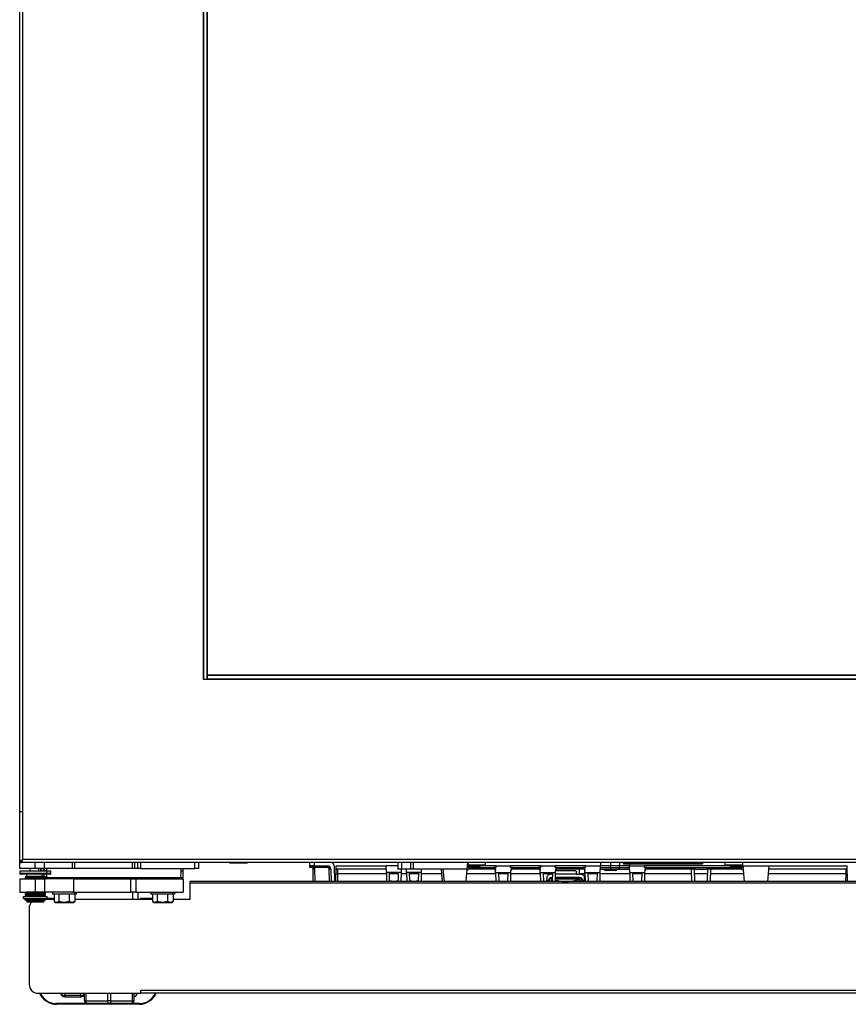
# Model space of a CAD drawing. Units: inches. Extents: x 15 to 140, y 11 to 144.
# Drawn here: x 59 to 82, y 11 to 39 of the extents above; entities that cross this region are included whole.
import ezdxf

# ---------------------------------------------------------------- set-up
doc = ezdxf.new("R2010")
doc.units = ezdxf.units.IN
doc.header["$MEASUREMENT"] = 0

msp = doc.modelspace()

# ---------------------------------------------------------------- linework, layer by layer
at = {"color": 7, "linetype": 'Continuous', "lineweight": 25}
for p, q in [((59.074, 15.058), (59.074, 86.308)), ((59.163, 15.147), (59.163, 86.219)), ((64.205, 81.178), (64.205, 20.188)), ((64.215, 81.178), (64.215, 20.188)), ((64.314, 81.178), (64.314, 20.188)), ((64.324, 81.058), (64.324, 20.308)), ((64.205, 20.188), (64.215, 20.188)), ((64.215, 20.188), (64.314, 20.188)), ((64.314, 20.188), (64.324, 20.188)), ((64.324, 20.308), (64.324, 20.298)), ((64.324, 20.308), (89.824, 20.308)), ((64.324, 20.298), (64.324, 20.198)), ((64.324, 20.298), (89.824, 20.298)), ((64.324, 20.198), (64.324, 20.188)), ((64.324, 20.198), (89.824, 20.198)), ((64.324, 20.188), (89.824, 20.188)), ((64.324, 20.188), (64.324, 20.188)), ((94.985, 15.147), (59.163, 15.147)), ((59.074, 15.058), (59.11, 15.058)), ((59.074, 14.894), (59.074, 15.058)), ((59.512, 14.894), (59.074, 14.894)), ((59.112, 15.069), (59.112, 15.058)), ((95.036, 15.058), (59.112, 15.058)), ((59.138, 15.11), (59.134, 15.113)), ((59.356, 14.894), (59.356, 14.83)), ((59.512, 14.894), (59.512, 15.058)), ((59.764, 14.894), (59.512, 14.894)), ((59.669, 14.83), (59.669, 14.894)), ((59.678, 14.83), (59.678, 14.894)), ((59.74, 14.876), (59.743, 14.876)), ((59.74, 14.876), (59.761, 14.856)), ((59.743, 14.876), (59.761, 14.858)), ((59.763, 14.894), (59.759, 14.833)), ((59.764, 14.894), (59.764, 15.058)), ((60.553, 14.894), (59.764, 14.894)), ((60.553, 14.894), (60.553, 15.058)), ((60.61, 14.894), (60.553, 14.894)), ((60.61, 15.058), (60.61, 14.894)), ((62.227, 14.894), (60.61, 14.894)), ((62.227, 14.894), (62.227, 15.058)), ((62.29, 14.894), (62.227, 14.894)), ((62.29, 15.058), (62.29, 14.894)), ((62.384, 14.894), (62.29, 14.894)), ((62.384, 14.894), (62.384, 15.058)), ((62.45, 14.894), (62.384, 14.894)), ((62.45, 15.058), (62.45, 14.894)), ((62.45, 14.894), (63.974, 14.894)), ((63.651, 14.833), (63.648, 14.894)), ((63.974, 14.894), (63.974, 15.058)), ((64.074, 14.894), (63.974, 14.894)), ((64.074, 15.058), (64.074, 14.894)), ((64.949, 15.058), (64.949, 15.053)), ((64.949, 15.053), (65.449, 15.053)), ((65.449, 15.058), (65.449, 15.053)), ((67.189, 14.968), (67.189, 15.058)), ((67.314, 14.968), (67.189, 14.968)), ((67.189, 14.955), (67.189, 14.968)), ((67.189, 14.918), (67.189, 14.955)), ((67.272, 14.918), (67.189, 14.918)), ((67.282, 14.879), (67.277, 14.908)), ((67.288, 14.528), (67.282, 14.879)), ((67.314, 15.058), (67.314, 14.968)), ((67.314, 14.968), (67.692, 14.968)), ((67.692, 14.923), (67.319, 14.923)), ((67.692, 14.968), (67.692, 14.923)), ((67.782, 14.879), (67.788, 14.528)), ((67.87, 14.969), (67.878, 14.528)), ((67.923, 14.528), (67.93, 14.968)), ((69.331, 14.878), (67.929, 14.878)), ((67.93, 14.968), (69.329, 14.968)), ((69.667, 14.968), (69.329, 14.968)), ((69.333, 14.786), (69.329, 14.968)), ((69.667, 14.878), (69.667, 15.058)), ((69.767, 14.878), (69.667, 14.878)), ((69.754, 14.786), (69.755, 14.878)), ((69.767, 14.878), (69.767, 15.058)), ((70.021, 14.878), (69.767, 14.878)), ((69.897, 14.786), (69.895, 14.878)), ((70.021, 14.878), (70.021, 15.058)), ((70.088, 14.878), (70.021, 14.878)), ((70.088, 14.878), (70.088, 15.058)), ((71.598, 14.878), (70.088, 14.878)), ((70.318, 14.786), (70.319, 14.878)), ((70.902, 14.528), (70.872, 14.878)), ((71.568, 14.528), (71.598, 14.878)), ((71.598, 14.878), (71.614, 15.058)), ((71.608, 14.995), (71.61, 14.995)), ((71.615, 15.058), (71.61, 14.995)), ((72.344, 14.878), (71.639, 14.878)), ((71.648, 14.941), (71.647, 14.919)), ((71.647, 14.919), (72.402, 14.919)), ((71.648, 14.941), (71.648, 14.968)), ((71.852, 14.941), (71.648, 14.941)), ((71.852, 14.968), (71.996, 14.982)), ((71.852, 14.941), (71.852, 14.968)), ((71.996, 14.982), (72.093, 14.998)), ((72.407, 14.968), (72.005, 14.968)), ((72.098, 15.058), (72.093, 14.998)), ((72.402, 14.919), (72.342, 14.919)), ((72.402, 14.919), (72.407, 14.968)), ((72.407, 14.968), (72.802, 14.968)), ((73.657, 14.968), (72.802, 14.968)), ((72.806, 14.919), (72.802, 14.968)), ((72.866, 14.919), (72.806, 14.919)), ((72.806, 14.919), (73.652, 14.919)), ((73.594, 14.878), (72.864, 14.878)), ((73.652, 14.919), (73.592, 14.919)), ((73.652, 14.919), (73.657, 14.968)), ((73.657, 14.968), (74.052, 14.968)), ((74.907, 14.968), (74.052, 14.968)), ((74.056, 14.919), (74.052, 14.968)), ((74.116, 14.919), (74.056, 14.919)), ((74.056, 14.919), (74.902, 14.919)), ((74.844, 14.878), (74.114, 14.878)), ((74.74, 14.733), (74.74, 14.878)), ((74.902, 14.919), (74.842, 14.919)), ((74.902, 14.919), (74.907, 14.968)), ((74.907, 14.968), (75.322, 14.968)), ((75.318, 14.773), (75.322, 14.968)), ((75.32, 14.878), (75.596, 14.878)), ((75.321, 14.919), (75.605, 14.919)), ((75.322, 15.058), (75.322, 14.968)), ((75.604, 14.968), (75.322, 14.968)), ((75.596, 14.878), (75.618, 14.878)), ((75.604, 15.058), (75.604, 14.968)), ((75.854, 14.968), (75.604, 14.968)), ((75.605, 14.919), (75.604, 14.968)), ((75.605, 14.919), (75.853, 14.919)), ((75.618, 14.878), (75.642, 14.878)), ((75.642, 14.878), (75.816, 14.878)), ((75.816, 14.878), (75.84, 14.878)), ((75.84, 14.878), (75.862, 14.878)), ((75.853, 14.919), (75.854, 14.968)), ((75.853, 14.919), (76.137, 14.919)), ((75.854, 15.058), (75.854, 14.968)), ((76.137, 14.968), (75.854, 14.968)), ((75.862, 14.878), (76.138, 14.878)), ((75.96, 15.058), (75.96, 15.038)), ((75.96, 15.038), (75.98, 15.018)), ((75.96, 15.038), (76.169, 15.038)), ((78.17, 15.018), (75.98, 15.018)), ((76.137, 15.018), (76.137, 14.968)), ((76.137, 14.968), (76.552, 14.968)), ((76.14, 14.773), (76.137, 14.968)), ((76.169, 15.056), (76.169, 15.058)), ((76.169, 15.056), (76.169, 15.058)), ((76.169, 15.056), (76.169, 15.056)), ((76.319, 15.056), (76.169, 15.056)), ((77.981, 15.054), (76.169, 15.054)), ((76.169, 15.054), (76.169, 15.038)), ((76.169, 15.038), (77.981, 15.038)), ((76.169, 15.038), (76.169, 15.021)), ((77.981, 15.021), (76.169, 15.021)), ((76.319, 15.058), (76.319, 15.056)), ((76.319, 15.058), (76.319, 15.056)), ((76.319, 15.056), (76.319, 15.056)), ((77.831, 15.056), (76.319, 15.056)), ((78.903, 14.968), (76.552, 14.968)), ((76.556, 14.919), (76.552, 14.968)), ((76.556, 14.919), (79.261, 14.919)), ((76.616, 14.919), (76.556, 14.919)), ((77.818, 14.878), (76.614, 14.878)), ((77.98, 14.878), (77.818, 14.878)), ((77.831, 15.056), (77.831, 15.058)), ((77.831, 15.056), (77.831, 15.058)), ((77.831, 15.056), (77.831, 15.056)), ((77.981, 15.056), (77.831, 15.056)), ((77.859, 14.878), (77.863, 14.855)), ((77.963, 14.534), (77.957, 14.874)), ((77.981, 15.058), (77.981, 15.056)), ((77.981, 15.056), (77.981, 15.058)), ((77.981, 15.056), (77.981, 15.056)), ((77.981, 15.054), (77.981, 15.038)), ((77.981, 15.038), (77.981, 15.021)), ((77.981, 15.038), (78.19, 15.038)), ((77.987, 14.878), (78.282, 14.878)), ((78.17, 15.018), (78.19, 15.038)), ((78.19, 15.038), (78.19, 15.058)), ((78.443, 14.878), (78.289, 14.878)), ((78.313, 14.874), (78.307, 14.534)), ((78.407, 14.856), (78.41, 14.878)), ((79.268, 14.878), (78.451, 14.878)), ((78.815, 14.998), (78.81, 15.058)), ((78.815, 14.998), (78.912, 14.982)), ((78.912, 14.982), (79.056, 14.968)), ((79.056, 14.968), (79.056, 14.941)), ((79.259, 14.941), (79.056, 14.941)), ((79.259, 14.968), (79.259, 14.941)), ((79.261, 14.919), (79.259, 14.941)), ((79.299, 14.991), (79.3, 14.983)), ((79.3, 14.983), (79.302, 14.968)), ((79.302, 14.968), (80.044, 14.968)), ((79.302, 14.968), (79.34, 14.528)), ((80.005, 14.528), (80.044, 14.968)), ((82.229, 14.878), (80.036, 14.878)), ((80.044, 14.968), (82.227, 14.968)), ((82.235, 14.528), (82.227, 14.968)), ((59.074, 14.82), (59.074, 14.742)), ((59.074, 14.607), (59.074, 14.232)), ((59.074, 14.607), (59.512, 14.607)), ((59.075, 14.83), (59.075, 14.823)), ((59.075, 14.83), (59.664, 14.83)), ((59.075, 14.766), (59.664, 14.766)), ((59.817, 14.732), (59.084, 14.732)), ((59.251, 14.673), (59.231, 14.661)), ((59.231, 14.661), (59.231, 14.653)), ((59.712, 14.661), (59.231, 14.661)), ((59.231, 14.653), (59.251, 14.641)), ((59.712, 14.653), (59.231, 14.653)), ((59.251, 14.641), (59.231, 14.63)), ((59.231, 14.63), (59.231, 14.621)), ((59.712, 14.63), (59.231, 14.63)), ((59.231, 14.621), (59.251, 14.61)), ((59.712, 14.621), (59.231, 14.621)), ((59.251, 14.61), (59.246, 14.607)), ((59.698, 14.673), (59.251, 14.673)), ((59.698, 14.641), (59.251, 14.641)), ((59.698, 14.61), (59.251, 14.61)), ((59.262, 14.732), (59.262, 14.673)), ((59.512, 14.607), (59.512, 14.232)), ((59.512, 14.607), (59.764, 14.607)), ((59.664, 14.83), (59.95, 14.83)), ((59.664, 14.766), (59.95, 14.766)), ((59.69, 14.732), (59.69, 14.673)), ((59.698, 14.673), (59.712, 14.661)), ((59.774, 14.673), (59.698, 14.673)), ((59.698, 14.641), (59.712, 14.653)), ((59.698, 14.641), (59.712, 14.63)), ((59.774, 14.641), (59.698, 14.641)), ((59.698, 14.61), (59.712, 14.621)), ((59.774, 14.61), (59.698, 14.61)), ((59.712, 14.661), (59.712, 14.653)), ((59.794, 14.661), (59.712, 14.661)), ((59.794, 14.653), (59.712, 14.653)), ((59.712, 14.63), (59.712, 14.621)), ((59.794, 14.63), (59.712, 14.63)), ((59.794, 14.621), (59.712, 14.621)), ((59.759, 14.833), (59.759, 14.83)), ((59.762, 14.673), (59.762, 14.732)), ((59.764, 14.607), (59.764, 14.232)), ((60.579, 14.607), (59.764, 14.607)), ((59.794, 14.661), (59.774, 14.673)), ((59.774, 14.641), (59.794, 14.653)), ((59.794, 14.63), (59.774, 14.641)), ((59.774, 14.61), (59.794, 14.621)), ((59.779, 14.607), (59.774, 14.61)), ((59.794, 14.653), (59.794, 14.661)), ((59.794, 14.621), (59.794, 14.63)), ((59.94, 14.732), (59.817, 14.732)), ((59.824, 14.82), (59.824, 14.742)), ((59.826, 14.638), (63.585, 14.638)), ((59.95, 14.823), (59.95, 14.83)), ((59.95, 14.742), (59.95, 14.82)), ((60.579, 14.607), (60.579, 14.232)), ((60.579, 14.607), (62.188, 14.607)), ((62.188, 14.232), (62.188, 14.607)), ((62.188, 14.607), (62.327, 14.607)), ((62.327, 14.607), (62.327, 14.232)), ((62.327, 14.607), (63.646, 14.607)), ((63.585, 14.638), (63.588, 14.832)), ((63.645, 14.638), (63.648, 14.638)), ((63.646, 14.607), (63.646, 14.232)), ((63.646, 14.607), (63.651, 14.607)), ((63.648, 14.638), (63.651, 14.833)), ((63.651, 14.607), (63.651, 14.232)), ((69.754, 14.786), (69.333, 14.786)), ((69.333, 14.786), (69.337, 14.528)), ((69.419, 14.786), (69.419, 14.786)), ((69.424, 14.539), (69.419, 14.786)), ((69.419, 14.786), (69.419, 14.786)), ((69.667, 14.786), (69.663, 14.539)), ((69.667, 14.786), (69.667, 14.786)), ((69.667, 14.786), (69.667, 14.786)), ((69.749, 14.528), (69.754, 14.786)), ((70.318, 14.786), (69.897, 14.786)), ((69.897, 14.786), (69.901, 14.528)), ((69.988, 14.539), (69.983, 14.786)), ((70.231, 14.786), (70.227, 14.539)), ((70.313, 14.528), (70.318, 14.786)), ((72.39, 14.773), (72.389, 14.842)), ((72.818, 14.773), (72.39, 14.773)), ((72.39, 14.773), (72.394, 14.528)), ((72.485, 14.528), (72.48, 14.773)), ((72.728, 14.773), (72.724, 14.528)), ((72.814, 14.528), (72.818, 14.773)), ((72.818, 14.773), (72.819, 14.842)), ((73.64, 14.773), (73.639, 14.842)), ((74.068, 14.773), (73.64, 14.773)), ((73.64, 14.773), (73.644, 14.528)), ((73.735, 14.528), (73.73, 14.773)), ((73.827, 14.651), (73.817, 14.528)), ((73.905, 14.621), (73.85, 14.556)), ((73.92, 14.628), (73.866, 14.563)), ((73.96, 14.733), (73.917, 14.733)), ((73.96, 14.733), (73.96, 14.773)), ((73.96, 14.733), (73.977, 14.733)), ((73.978, 14.773), (73.974, 14.528)), ((74.064, 14.528), (74.068, 14.773)), ((74.7, 14.64), (74.066, 14.64)), ((74.068, 14.773), (74.069, 14.842)), ((74.65, 14.733), (74.068, 14.733)), ((74.08, 14.835), (74.62, 14.835)), ((74.65, 14.733), (74.65, 14.791)), ((74.65, 14.733), (74.74, 14.733)), ((74.7, 14.64), (74.7, 14.64)), ((74.702, 14.599), (74.702, 14.639)), ((74.782, 14.733), (74.74, 14.733)), ((74.834, 14.563), (74.779, 14.628)), ((74.849, 14.556), (74.795, 14.621)), ((74.882, 14.528), (74.872, 14.651)), ((74.89, 14.773), (74.889, 14.842)), ((75.318, 14.773), (74.89, 14.773)), ((74.89, 14.773), (74.894, 14.528)), ((74.985, 14.528), (74.98, 14.773)), ((75.228, 14.773), (75.224, 14.528)), ((75.314, 14.528), (75.318, 14.773)), ((75.611, 14.835), (75.485, 14.835)), ((75.736, 14.835), (75.611, 14.835)), ((76.568, 14.773), (76.14, 14.773)), ((76.14, 14.773), (76.144, 14.528)), ((76.235, 14.528), (76.23, 14.773)), ((76.478, 14.773), (76.474, 14.528)), ((76.564, 14.528), (76.568, 14.773)), ((76.568, 14.773), (76.569, 14.842)), ((77.863, 14.855), (77.868, 14.528)), ((78.401, 14.528), (78.407, 14.856)), ((90.31, 14.528), (63.84, 14.528)), ((63.84, 14.487), (63.84, 14.528)), ((63.84, 14.039), (63.84, 14.487)), ((90.31, 14.487), (63.84, 14.487)), ((69.481, 14.539), (69.424, 14.539)), ((69.476, 14.528), (69.481, 14.539)), ((69.606, 14.539), (69.61, 14.528)), ((69.663, 14.539), (69.606, 14.539)), ((70.045, 14.539), (69.988, 14.539)), ((70.04, 14.528), (70.045, 14.539)), ((70.17, 14.539), (70.174, 14.528)), ((70.227, 14.539), (70.17, 14.539)), ((73.838, 14.528), (73.846, 14.544)), ((73.883, 14.563), (73.866, 14.563)), ((73.964, 14.574), (73.922, 14.528)), ((73.964, 14.574), (73.977, 14.588)), ((74.702, 14.586), (74.705, 14.577)), ((74.722, 14.59), (74.722, 14.588)), ((74.722, 14.588), (74.735, 14.574)), ((74.778, 14.528), (74.735, 14.574)), ((74.834, 14.563), (74.817, 14.563)), ((74.853, 14.544), (74.86, 14.528)), ((78.013, 14.534), (77.963, 14.534)), ((78.01, 14.528), (78.013, 14.534)), ((78.257, 14.534), (78.259, 14.528)), ((78.307, 14.534), (78.257, 14.534)), ((59.074, 14.232), (59.512, 14.232)), ((59.18, 14.107), (59.18, 14.057)), ((59.18, 14.057), (59.18, 14.107)), ((59.18, 14.107), (59.845, 14.107)), ((59.18, 14.107), (59.18, 14.107)), ((59.18, 14.057), (59.845, 14.057)), ((59.18, 14.057), (59.18, 14.057)), ((59.251, 14.232), (59.231, 14.22)), ((59.231, 14.22), (59.231, 14.212)), ((59.712, 14.22), (59.231, 14.22)), ((59.231, 14.212), (59.251, 14.2)), ((59.712, 14.212), (59.231, 14.212)), ((59.251, 14.2), (59.231, 14.189)), ((59.231, 14.189), (59.231, 14.18)), ((59.712, 14.189), (59.231, 14.189)), ((59.231, 14.18), (59.251, 14.169)), ((59.712, 14.18), (59.231, 14.18)), ((59.251, 14.169), (59.231, 14.157)), ((59.231, 14.157), (59.231, 14.149)), ((59.712, 14.157), (59.231, 14.157)), ((59.231, 14.149), (59.251, 14.137)), ((59.712, 14.149), (59.231, 14.149)), ((59.251, 14.137), (59.231, 14.126)), ((59.231, 14.126), (59.231, 14.117)), ((59.712, 14.126), (59.231, 14.126)), ((59.231, 14.117), (59.249, 14.107)), ((59.712, 14.117), (59.231, 14.117)), ((59.251, 14.232), (59.251, 14.232)), ((59.698, 14.232), (59.251, 14.232)), ((59.698, 14.2), (59.251, 14.2)), ((59.698, 14.169), (59.251, 14.169)), ((59.698, 14.137), (59.251, 14.137)), ((59.262, 14.057), (59.262, 14.048)), ((59.69, 14.048), (59.262, 14.048)), ((59.278, 14.048), (59.278, 14.043)), ((59.512, 14.232), (59.764, 14.232)), ((59.762, 14.048), (59.69, 14.048)), ((59.698, 14.232), (59.712, 14.22)), ((59.774, 14.232), (59.698, 14.232)), ((59.698, 14.2), (59.712, 14.212)), ((59.698, 14.2), (59.712, 14.189)), ((59.774, 14.2), (59.698, 14.2)), ((59.698, 14.169), (59.712, 14.18)), ((59.698, 14.169), (59.712, 14.157)), ((59.774, 14.169), (59.698, 14.169)), ((59.698, 14.137), (59.712, 14.149)), ((59.698, 14.137), (59.712, 14.126)), ((59.774, 14.137), (59.698, 14.137)), ((59.699, 14.107), (59.712, 14.117)), ((59.712, 14.22), (59.712, 14.212)), ((59.794, 14.22), (59.712, 14.22)), ((59.794, 14.212), (59.712, 14.212)), ((59.712, 14.189), (59.712, 14.18)), ((59.794, 14.189), (59.712, 14.189)), ((59.794, 14.18), (59.712, 14.18)), ((59.712, 14.157), (59.712, 14.149)), ((59.794, 14.157), (59.712, 14.157)), ((59.794, 14.149), (59.712, 14.149)), ((59.712, 14.126), (59.712, 14.117)), ((59.794, 14.126), (59.712, 14.126)), ((59.794, 14.117), (59.712, 14.117)), ((59.746, 14.043), (59.746, 14.048)), ((59.762, 14.048), (59.762, 14.057)), ((60.579, 14.232), (59.764, 14.232)), ((59.774, 14.232), (59.774, 14.232)), ((59.794, 14.22), (59.774, 14.232)), ((59.774, 14.2), (59.794, 14.212)), ((59.794, 14.189), (59.774, 14.2)), ((59.774, 14.169), (59.794, 14.18)), ((59.794, 14.157), (59.774, 14.169)), ((59.774, 14.137), (59.794, 14.149)), ((59.794, 14.126), (59.774, 14.137)), ((59.775, 14.107), (59.794, 14.117)), ((59.794, 14.212), (59.794, 14.22)), ((59.794, 14.18), (59.794, 14.189)), ((59.794, 14.149), (59.794, 14.157)), ((59.794, 14.117), (59.794, 14.126)), ((59.845, 14.057), (59.845, 14.107)), ((60.042, 14.057), (59.845, 14.057)), ((59.992, 14.232), (59.992, 14.177)), ((60.613, 14.177), (59.992, 14.177)), ((60.042, 14.177), (60.042, 13.969)), ((60.172, 14.177), (60.172, 13.969)), ((60.461, 14.177), (60.461, 13.969)), ((60.579, 14.232), (62.188, 14.232)), ((60.613, 14.177), (60.613, 14.232)), ((60.668, 14.177), (60.613, 14.177)), ((60.619, 14.177), (60.619, 13.969)), ((60.668, 14.177), (60.668, 14.232)), ((62.327, 14.232), (62.188, 14.232)), ((62.327, 14.232), (63.646, 14.232)), ((62.392, 14.039), (62.392, 14.232)), ((62.455, 14.039), (62.455, 14.057)), ((62.714, 14.057), (62.455, 14.057)), ((62.792, 14.057), (62.714, 14.057)), ((62.742, 14.232), (62.742, 14.177)), ((63.363, 14.177), (62.742, 14.177)), ((62.792, 14.177), (62.792, 13.969)), ((62.922, 14.177), (62.922, 13.969)), ((63.211, 14.177), (63.211, 13.969)), ((63.363, 14.177), (63.363, 14.232)), ((63.418, 14.177), (63.363, 14.177)), ((63.369, 14.177), (63.369, 13.969)), ((63.418, 14.177), (63.418, 14.232)), ((63.646, 14.232), (63.651, 14.232)), ((59.229, 14.043), (59.229, 14.008)), ((59.229, 14.008), (59.229, 14.043)), ((59.364, 14.043), (59.229, 14.043)), ((59.229, 14.043), (59.229, 14.043)), ((59.364, 14.008), (59.229, 14.008)), ((59.229, 14.008), (59.229, 14.008)), ((59.262, 14.008), (59.262, 13.979)), ((59.262, 13.979), (59.292, 13.949)), ((59.262, 13.979), (59.69, 13.979)), ((59.669, 13.949), (59.292, 13.949)), ((59.34, 13.789), (59.34, 11.653)), ((59.364, 14.008), (59.364, 14.043)), ((59.414, 14.043), (59.364, 14.043)), ((59.414, 14.008), (59.364, 14.008)), ((59.414, 14.008), (59.414, 14.043)), ((59.467, 14.043), (59.414, 14.043)), ((59.414, 14.008), (59.414, 14.043)), ((59.414, 14.043), (59.414, 14.043)), ((59.467, 14.008), (59.414, 14.008)), ((59.414, 14.008), (59.414, 14.008)), ((59.467, 14.008), (59.467, 14.043)), ((59.519, 14.043), (59.467, 14.043)), ((59.519, 14.008), (59.467, 14.008)), ((59.519, 14.008), (59.519, 14.043)), ((59.54, 14.008), (59.519, 14.008)), ((59.54, 14.043), (59.535, 14.043)), ((59.54, 14.008), (59.536, 14.008)), ((59.54, 14.008), (59.54, 14.043)), ((59.593, 14.043), (59.54, 14.043)), ((59.593, 14.008), (59.54, 14.008)), ((59.593, 14.008), (59.593, 14.043)), ((59.64, 14.043), (59.593, 14.043)), ((59.64, 14.008), (59.593, 14.008)), ((59.64, 14.008), (59.64, 14.043)), ((59.683, 14.043), (59.64, 14.043)), ((59.683, 14.008), (59.64, 14.008)), ((59.669, 13.949), (59.69, 13.979)), ((59.733, 13.949), (59.669, 13.949)), ((59.683, 14.008), (59.683, 14.043)), ((59.794, 14.043), (59.683, 14.043)), ((59.794, 14.008), (59.683, 14.008)), ((59.69, 14.008), (59.69, 13.979)), ((59.69, 13.979), (59.762, 13.979)), ((59.733, 13.949), (59.762, 13.979)), ((59.762, 13.979), (59.762, 14.008)), ((59.794, 14.008), (59.794, 14.043)), ((59.794, 14.039), (60.042, 14.039)), ((60.049, 13.965), (60.08, 13.947)), ((60.107, 13.947), (60.05, 13.966)), ((60.08, 13.947), (60.107, 13.947)), ((60.172, 13.969), (60.107, 13.947)), ((60.107, 13.947), (60.317, 13.947)), ((60.317, 13.947), (60.172, 13.969)), ((60.461, 13.969), (60.317, 13.947)), ((60.317, 13.947), (60.54, 13.947)), ((60.54, 13.947), (60.461, 13.969)), ((60.619, 13.969), (60.54, 13.947)), ((60.54, 13.947), (60.58, 13.947)), ((60.58, 13.947), (60.612, 13.965)), ((60.611, 13.966), (60.619, 13.969)), ((60.619, 14.039), (62.792, 14.039)), ((62.799, 13.965), (62.83, 13.947)), ((62.857, 13.947), (62.8, 13.966)), ((62.83, 13.947), (62.857, 13.947)), ((62.922, 13.969), (62.857, 13.947)), ((62.857, 13.947), (63.067, 13.947)), ((63.067, 13.947), (62.922, 13.969)), ((63.211, 13.969), (63.067, 13.947)), ((63.067, 13.947), (63.29, 13.947)), ((63.29, 13.947), (63.211, 13.969)), ((63.369, 13.969), (63.29, 13.947)), ((63.29, 13.947), (63.33, 13.947)), ((63.33, 13.947), (63.362, 13.965)), ((63.361, 13.966), (63.369, 13.969)), ((63.369, 14.039), (63.84, 14.039)), ((59.59, 11.403), (62.465, 11.403)), ((60.786, 11.339), (60.336, 11.339)), ((60.336, 11.307), (60.786, 11.307)), ((60.853, 11.326), (60.887, 11.326)), ((60.853, 11.326), (60.887, 11.326)), ((60.887, 11.19), (60.887, 11.403)), ((62.272, 11.403), (62.272, 11.19)), ((62.465, 11.492), (91.715, 11.492)), ((62.465, 11.403), (62.465, 11.492)), ((91.715, 11.403), (62.465, 11.403)), ((60.962, 11.115), (60.105, 11.115)), ((62.417, 11.095), (60.105, 11.095)), ((60.925, 11.19), (60.887, 11.19)), ((60.925, 11.19), (61.542, 11.19)), ((61.58, 11.115), (60.962, 11.115)), ((61.617, 11.19), (61.542, 11.19)), ((62.197, 11.115), (61.58, 11.115)), ((61.617, 11.19), (62.235, 11.19)), ((62.417, 11.115), (62.197, 11.115)), ((62.272, 11.19), (62.235, 11.19))]:
    msp.add_line(p, q, dxfattribs=at)
at = {"color": 8, "linetype": 'Continuous', "lineweight": 25}
for p, q in [((59.598, 14.894), (59.598, 14.83)), ((59.74, 14.83), (59.74, 14.876)), ((59.826, 14.894), (59.822, 14.832)), ((63.588, 14.832), (63.585, 14.894)), ((67.239, 14.955), (67.189, 14.955)), ((67.327, 14.88), (67.333, 14.528)), ((67.743, 14.528), (67.737, 14.879)), ((70.917, 14.878), (70.947, 14.528)), ((75.611, 14.878), (75.611, 14.835)), ((59.824, 14.82), (59.074, 14.82)), ((59.074, 14.742), (59.824, 14.742)), ((59.664, 14.823), (59.664, 14.83)), ((59.698, 14.61), (59.702, 14.607)), ((59.822, 14.832), (59.822, 14.83)), ((59.95, 14.82), (59.824, 14.82)), ((59.824, 14.742), (59.95, 14.742)), ((59.824, 14.732), (59.826, 14.638)), ((67.964, 14.748), (67.968, 14.528)), ((69.333, 14.748), (67.964, 14.748)), ((69.666, 14.748), (69.42, 14.748)), ((69.897, 14.748), (69.753, 14.748)), ((70.23, 14.748), (69.984, 14.748)), ((70.883, 14.748), (70.317, 14.748)), ((72.39, 14.748), (71.587, 14.748)), ((72.727, 14.748), (72.481, 14.748)), ((73.64, 14.748), (72.818, 14.748)), ((73.96, 14.748), (73.731, 14.748)), ((74.702, 14.599), (74.065, 14.599)), ((74.7, 14.64), (74.066, 14.64)), ((74.066, 14.639), (74.702, 14.639)), ((74.89, 14.748), (74.74, 14.748)), ((75.227, 14.748), (74.981, 14.748)), ((76.14, 14.748), (75.318, 14.748)), ((76.477, 14.748), (76.231, 14.748)), ((77.864, 14.748), (76.568, 14.748)), ((78.31, 14.748), (77.959, 14.748)), ((79.321, 14.748), (78.405, 14.748)), ((82.194, 14.748), (80.025, 14.748)), ((82.19, 14.528), (82.194, 14.748)), ((73.974, 14.569), (73.936, 14.528)), ((74.764, 14.528), (74.715, 14.578)), ((59.679, 14.048), (59.679, 14.043)), ((59.69, 14.057), (59.69, 14.048)), ((59.698, 14.232), (59.698, 14.232)), ((59.822, 14.039), (59.822, 14.057)), ((62.243, 14.039), (62.243, 14.232)), ((62.714, 14.057), (62.714, 14.039)), ((60.336, 11.403), (60.336, 11.339)), ((60.336, 11.339), (60.336, 11.307)), ((60.786, 11.339), (60.786, 11.403)), ((60.786, 11.307), (60.786, 11.339)), ((60.925, 11.403), (60.925, 11.19)), ((61.542, 11.19), (61.542, 11.403)), ((61.617, 11.403), (61.617, 11.19)), ((62.235, 11.19), (62.235, 11.403))]:
    msp.add_line(p, q, dxfattribs=at)
at = {"color": 7, "linetype": 'Continuous', "lineweight": 25, "flags": 128}
for points in [[(59.163, 15.147), (59.163, 15.147)], [(59.075, 14.823), (59.075, 14.822), (59.074, 14.82)], [(59.95, 14.82), (59.95, 14.822), (59.95, 14.823)], [(73.924, 14.614), (73.932, 14.623), (73.938, 14.63)], [(74.702, 14.586), (74.702, 14.594), (74.702, 14.599)], [(74.762, 14.63), (74.769, 14.621), (74.775, 14.614)], [(60.925, 11.19), (60.926, 11.176), (60.928, 11.162), (60.931, 11.149), (60.936, 11.137), (60.942, 11.128), (60.948, 11.121), (60.955, 11.117), (60.962, 11.115)], [(61.58, 11.115), (61.573, 11.117), (61.565, 11.121), (61.559, 11.128), (61.553, 11.137), (61.549, 11.149), (61.545, 11.162), (61.543, 11.176), (61.542, 11.19)], [(61.617, 11.19), (61.617, 11.176), (61.614, 11.162), (61.611, 11.149), (61.606, 11.137), (61.601, 11.128), (61.594, 11.121), (61.587, 11.117), (61.58, 11.115)], [(62.197, 11.115), (62.205, 11.117), (62.212, 11.121), (62.218, 11.128), (62.224, 11.137), (62.229, 11.149), (62.232, 11.162), (62.234, 11.176), (62.235, 11.19)]]:
    msp.add_lwpolyline(points, dxfattribs=at)
at = {"color": 8, "linetype": 'Continuous', "lineweight": 25, "flags": 128}
msp.add_lwpolyline([(59.824, 14.82), (59.824, 14.822), (59.823, 14.823)], dxfattribs=at)
at = {"color": 7, "linetype": 'Continuous', "lineweight": 25}
for centre, radius, start, end in [((66.845, 16.204), 1.365, 288.4119, 290.2949), ((67.293, 16.169), 1.289, 269.5003, 271.4997), ((67.692, 14.878), 0.09, 1, 90), ((67.771, 13.59), 1.289, 89.5003, 91.4997), ((67.78, 14.968), 0.09, 1, 90), ((71.624, 14.789), 0.132, 80.1973, 99.8027), ((71.633, 14.938), 0.03, 90, 175), ((75.485, 14.896), 0.061, 196.9778, 270), ((75.736, 14.896), 0.061, 270, 343.0222), ((76.614, 14.833), 0.045, 89.9915, 179), ((79.284, 14.789), 0.132, 80.1973, 99.8027), ((79.274, 14.938), 0.03, 5, 90), ((59.084, 14.742), 0.01, 180, 270), ((59.815, 14.74), 0.00893, 281.2149, 7.9498), ((59.94, 14.742), 0.01, 270, 0), ((73.919, 14.609), 0.0193, 88.3149, 140.0431), ((73.923, 14.573), 0.0407, 1.3392, 88.4746), ((74.763, 14.589), 0.0407, 91.5246, 178.2676), ((74.776, 14.573), 0.0407, 91.5254, 178.6608), ((74.78, 14.609), 0.0193, 39.9569, 91.6851), ((73.865, 14.543), 0.0192, 140.2991, 179.547), ((73.881, 14.522), 0.0407, 9.0876, 88.4766), ((74.712, 14.588), 0.0102, 289.8207, 358.5825), ((74.818, 14.522), 0.0407, 91.5234, 170.9124), ((74.834, 14.543), 0.0192, 0.453, 39.7009), ((59.59, 13.789), 0.25, 140.2606, 180), ((59.59, 11.653), 0.25, 180, 270), ((60.105, 11.615), 0.52, 204.06, 270), ((60.105, 11.615), 0.5, 205.0874, 270), ((60.336, 11.432), 0.125, 193.1794, 270), ((60.786, 11.432), 0.125, 270, 324.1461), ((62.246, 11.432), 0.125, 282.1524, 346.8206), ((62.417, 11.615), 0.5, 270, 334.9126), ((62.417, 11.615), 0.52, 270, 335.94), ((60.962, 11.19), 0.075, 180, 270), ((62.197, 11.19), 0.075, 270, 0)]:
    msp.add_arc(centre, radius, start, end, dxfattribs=at)
at = {"color": 8, "linetype": 'Continuous', "lineweight": 25}
for centre, radius, start, end in [((67.947, 15.679), 0.931, 268.7557, 271.0559), ((73.936, 14.589), 0.0408, 19.395, 88.4095), ((82.211, 15.679), 0.931, 268.9441, 271.2443), ((73.865, 14.543), 0.0193, 88.3149, 140.0431), ((74.834, 14.543), 0.0193, 39.9569, 91.6851), ((60.334, 11.465), 0.126, 209.3386, 270.8506), ((60.787, 11.467), 0.127, 269.4177, 321.6845)]:
    msp.add_arc(centre, radius, start, end, dxfattribs=at)
at = {"color": 7, "linetype": 'Continuous', "lineweight": 25}
for points, knots in [([(59.081, 16.487), (59.082, 16.487), (59.085, 16.487), (59.108, 16.487), (59.136, 16.487), (59.155, 16.487), (59.165, 16.487)], [0, 0, 0, 0, 0.270275, 0.562425, 0.789722, 1, 1, 1, 1]), ([(59.123, 15.097), (59.124, 15.098), (59.129, 15.099), (59.138, 15.109), (59.151, 15.126), (59.159, 15.14), (59.163, 15.147)], [0, 0, 0, 0, 0.045702, 0.363801, 0.681901, 1, 1, 1, 1]), ([(59.713, 14.894), (59.715, 14.893), (59.722, 14.887), (59.732, 14.881), (59.74, 14.876)], [0, 0, 0, 0, 0.1433317, 1, 1, 1, 1]), ([(67.192, 14.968), (67.215, 14.966), (67.249, 14.964), (67.287, 14.949), (67.307, 14.937), (67.315, 14.927), (67.319, 14.923)], [0, 0, 0, 0, 0.499709, 0.749874, 0.888629, 1, 1, 1, 1]), ([(67.277, 14.908), (67.274, 14.914), (67.27, 14.925), (67.256, 14.942), (67.231, 14.963), (67.207, 14.966), (67.192, 14.968)], [0, 0, 0, 0, 0.11575, 0.251202, 0.501151, 1, 1, 1, 1]), ([(67.277, 14.908), (67.274, 14.914), (67.27, 14.925), (67.256, 14.942), (67.231, 14.963), (67.207, 14.966), (67.192, 14.968)], [0, 0, 0, 0, 0.11575, 0.251202, 0.501151, 1, 1, 1, 1]), ([(67.319, 14.923), (67.321, 14.915), (67.326, 14.901), (67.327, 14.886), (67.327, 14.88)], [0, 0, 0, 0, 0.559999, 1, 1, 1, 1]), ([(67.737, 14.879), (67.736, 14.885), (67.734, 14.898), (67.722, 14.913), (67.707, 14.922), (67.697, 14.923), (67.692, 14.923)], [0, 0, 0, 0, 0.270487, 0.562378, 0.78952, 1, 1, 1, 1]), ([(71.639, 14.878), (71.634, 14.878), (71.626, 14.877), (71.616, 14.872), (71.607, 14.865), (71.598, 14.853), (71.595, 14.842), (71.595, 14.837)], [0, 0, 0, 0, 0.2497645, 0.3407916, 0.5004358, 0.7698422, 1, 1, 1, 1]), ([(71.648, 14.941), (71.645, 14.941), (71.639, 14.941), (71.628, 14.941), (71.616, 14.942), (71.608, 14.941), (71.604, 14.941), (71.604, 14.941), (71.604, 14.941)], [0, 0, 0, 0, 0.130372, 0.257343, 0.5, 0.742644, 0.869618, 1, 1, 1, 1]), ([(71.61, 14.995), (71.609, 14.995), (71.609, 14.994), (71.609, 14.992), (71.61, 14.989), (71.61, 14.985), (71.613, 14.979), (71.62, 14.971), (71.628, 14.969), (71.633, 14.968)], [0, 0, 0, 0, 0.009122, 0.018564, 0.040043, 0.09349, 0.217174, 0.479316, 1, 1, 1, 1]), ([(71.61, 14.995), (71.628, 14.995), (71.653, 14.996), (71.707, 14.996), (71.746, 14.996), (71.784, 14.996), (71.822, 14.996), (71.857, 14.997), (71.895, 14.997), (71.943, 14.997), (72.009, 14.997), (72.062, 14.998), (72.093, 14.998)], [0, 0, 0, 0, 0.23965, 0.324009, 0.410469, 0.499037, 0.558188, 0.620774, 0.686794, 0.75625, 0.857975, 1, 1, 1, 1]), ([(71.852, 14.968), (71.827, 14.968), (71.778, 14.968), (71.7, 14.968), (71.659, 14.968), (71.633, 14.968)], [0, 0, 0, 0, 0.2791938, 0.5610515, 1, 1, 1, 1]), ([(71.647, 14.919), (71.646, 14.914), (71.644, 14.904), (71.642, 14.891), (71.64, 14.881), (71.64, 14.879), (71.639, 14.878)], [0, 0, 0, 0, 0.2438601, 0.5022729, 0.758389, 1, 1, 1, 1]), ([(72, 14.969), (71.973, 14.96), (71.925, 14.945), (71.874, 14.942), (71.852, 14.941)], [0, 0, 0, 0, 0.55999, 1, 1, 1, 1]), ([(72, 14.969), (72, 14.971), (71.998, 14.976), (71.997, 14.98), (71.996, 14.982)], [0, 0, 0, 0, 0.501319, 1, 1, 1, 1]), ([(72.005, 14.968), (72.004, 14.968), (72.003, 14.968), (72.001, 14.968), (72.001, 14.969), (72, 14.969), (72, 14.969)], [0, 0, 0, 0, 0.501124, 0.751242, 0.876352, 1, 1, 1, 1]), ([(72.093, 14.998), (72.076, 14.992), (72.047, 14.982), (72.018, 14.972), (72.005, 14.968)], [0, 0, 0, 0, 0.560012, 1, 1, 1, 1]), ([(72.344, 14.878), (72.344, 14.879), (72.344, 14.881), (72.343, 14.89), (72.343, 14.903), (72.343, 14.913), (72.342, 14.919)], [0, 0, 0, 0, 0.243203, 0.499963, 0.719272, 1, 1, 1, 1]), ([(72.342, 14.919), (72.342, 14.919), (72.343, 14.919), (72.343, 14.919), (72.344, 14.918), (72.355, 14.907), (72.371, 14.891), (72.386, 14.865), (72.388, 14.85), (72.389, 14.842)], [0, 0, 0, 0, 0.00036, 0.002749, 0.009149, 0.033075, 0.500496, 0.750333, 1, 1, 1, 1]), ([(72.389, 14.834), (72.388, 14.84), (72.387, 14.851), (72.376, 14.866), (72.361, 14.876), (72.35, 14.877), (72.344, 14.878)], [0, 0, 0, 0, 0.25059, 0.50026, 0.75004, 1, 1, 1, 1]), ([(72.402, 14.919), (72.402, 14.919), (72.402, 14.919), (72.402, 14.919), (72.402, 14.919)], [0, 0, 0, 0, 0.56, 1, 1, 1, 1]), ([(72.806, 14.919), (72.806, 14.919), (72.806, 14.919), (72.806, 14.919), (72.806, 14.919)], [0, 0, 0, 0, 0.56, 1, 1, 1, 1]), ([(72.819, 14.842), (72.82, 14.85), (72.822, 14.865), (72.834, 14.885), (72.846, 14.9), (72.857, 14.91), (72.862, 14.915), (72.865, 14.918), (72.865, 14.919), (72.866, 14.919), (72.866, 14.919), (72.866, 14.919), (72.866, 14.919)], [0, 0, 0, 0, 0.249241, 0.498286, 0.74892, 0.874531, 0.966936, 0.990848, 0.997246, 0.999067, 0.99964, 1, 1, 1, 1]), ([(72.864, 14.878), (72.858, 14.877), (72.847, 14.876), (72.834, 14.867), (72.826, 14.858), (72.821, 14.847), (72.82, 14.839), (72.819, 14.834)], [0, 0, 0, 0, 0.249627, 0.499074, 0.641233, 0.77331, 1, 1, 1, 1]), ([(72.866, 14.919), (72.866, 14.913), (72.865, 14.903), (72.865, 14.89), (72.864, 14.881), (72.864, 14.879), (72.864, 14.878)], [0, 0, 0, 0, 0.280709, 0.500037, 0.756785, 1, 1, 1, 1]), ([(73.594, 14.878), (73.594, 14.879), (73.594, 14.881), (73.593, 14.89), (73.593, 14.903), (73.593, 14.913), (73.592, 14.919)], [0, 0, 0, 0, 0.243203, 0.499963, 0.719272, 1, 1, 1, 1]), ([(73.592, 14.919), (73.592, 14.919), (73.593, 14.919), (73.593, 14.919), (73.594, 14.918), (73.605, 14.907), (73.621, 14.891), (73.636, 14.865), (73.638, 14.85), (73.639, 14.842)], [0, 0, 0, 0, 0.00036, 0.002749, 0.009149, 0.033075, 0.500496, 0.750333, 1, 1, 1, 1]), ([(73.639, 14.834), (73.638, 14.84), (73.637, 14.851), (73.626, 14.866), (73.611, 14.876), (73.6, 14.877), (73.594, 14.878)], [0, 0, 0, 0, 0.25059, 0.50026, 0.75004, 1, 1, 1, 1]), ([(73.652, 14.919), (73.652, 14.919), (73.652, 14.919), (73.652, 14.919), (73.652, 14.919)], [0, 0, 0, 0, 0.56, 1, 1, 1, 1]), ([(74.056, 14.919), (74.056, 14.919), (74.056, 14.919), (74.056, 14.919), (74.056, 14.919)], [0, 0, 0, 0, 0.56, 1, 1, 1, 1]), ([(74.069, 14.842), (74.07, 14.85), (74.072, 14.865), (74.084, 14.885), (74.096, 14.9), (74.107, 14.91), (74.112, 14.915), (74.115, 14.918), (74.115, 14.919), (74.116, 14.919), (74.116, 14.919), (74.116, 14.919), (74.116, 14.919)], [0, 0, 0, 0, 0.249241, 0.498286, 0.74892, 0.874531, 0.966936, 0.990848, 0.997246, 0.999067, 0.99964, 1, 1, 1, 1]), ([(74.114, 14.878), (74.108, 14.877), (74.097, 14.876), (74.084, 14.867), (74.076, 14.858), (74.071, 14.847), (74.07, 14.839), (74.069, 14.834)], [0, 0, 0, 0, 0.249627, 0.499074, 0.641233, 0.77331, 1, 1, 1, 1]), ([(74.116, 14.919), (74.116, 14.913), (74.115, 14.903), (74.115, 14.89), (74.114, 14.881), (74.114, 14.879), (74.114, 14.878)], [0, 0, 0, 0, 0.280709, 0.500037, 0.756785, 1, 1, 1, 1]), ([(74.844, 14.878), (74.844, 14.879), (74.844, 14.881), (74.843, 14.89), (74.843, 14.903), (74.843, 14.913), (74.842, 14.919)], [0, 0, 0, 0, 0.243203, 0.499963, 0.719272, 1, 1, 1, 1]), ([(74.842, 14.919), (74.842, 14.919), (74.843, 14.919), (74.843, 14.919), (74.844, 14.918), (74.855, 14.907), (74.871, 14.891), (74.886, 14.865), (74.888, 14.85), (74.889, 14.842)], [0, 0, 0, 0, 0.00036, 0.002749, 0.009149, 0.033075, 0.500496, 0.750333, 1, 1, 1, 1]), ([(74.889, 14.834), (74.888, 14.84), (74.887, 14.851), (74.876, 14.866), (74.861, 14.876), (74.85, 14.877), (74.844, 14.878)], [0, 0, 0, 0, 0.25059, 0.50026, 0.75004, 1, 1, 1, 1]), ([(74.902, 14.919), (74.902, 14.919), (74.902, 14.919), (74.902, 14.919), (74.902, 14.919)], [0, 0, 0, 0, 0.56, 1, 1, 1, 1]), ([(75.618, 14.878), (75.616, 14.879), (75.613, 14.881), (75.609, 14.892), (75.606, 14.905), (75.606, 14.914), (75.605, 14.919)], [0, 0, 0, 0, 0.276663, 0.568152, 0.792015, 1, 1, 1, 1]), ([(75.84, 14.878), (75.842, 14.879), (75.846, 14.881), (75.85, 14.892), (75.852, 14.905), (75.853, 14.914), (75.853, 14.919)], [0, 0, 0, 0, 0.276663, 0.568152, 0.792015, 1, 1, 1, 1]), ([(76.169, 15.021), (76.151, 15.021), (76.115, 15.021), (76.063, 15.021), (76.017, 15.02), (75.985, 15.019), (75.982, 15.018), (75.98, 15.018)], [0, 0, 0, 0, 0.176563, 0.366958, 0.563586, 0.79048, 1, 1, 1, 1]), ([(76.556, 14.919), (76.556, 14.919), (76.556, 14.919), (76.556, 14.919), (76.556, 14.919)], [0, 0, 0, 0, 0.56, 1, 1, 1, 1]), ([(76.569, 14.842), (76.57, 14.85), (76.572, 14.865), (76.584, 14.885), (76.596, 14.9), (76.607, 14.91), (76.612, 14.915), (76.615, 14.918), (76.615, 14.919), (76.616, 14.919), (76.616, 14.919), (76.616, 14.919), (76.616, 14.919)], [0, 0, 0, 0, 0.249241, 0.498286, 0.74892, 0.874531, 0.966936, 0.990848, 0.997246, 0.999067, 0.99964, 1, 1, 1, 1]), ([(76.614, 14.878), (76.608, 14.877), (76.597, 14.876), (76.584, 14.867), (76.576, 14.858), (76.571, 14.847), (76.57, 14.839), (76.569, 14.834)], [0, 0, 0, 0, 0.249698, 0.499121, 0.641258, 0.773321, 1, 1, 1, 1]), ([(76.616, 14.919), (76.616, 14.915), (76.615, 14.909), (76.615, 14.899), (76.615, 14.888), (76.614, 14.88), (76.614, 14.878), (76.614, 14.878)], [0, 0, 0, 0, 0.14881, 0.282008, 0.500789, 0.756361, 1, 1, 1, 1]), ([(77.957, 14.874), (77.957, 14.875), (77.957, 14.876), (77.957, 14.877), (77.957, 14.878)], [0, 0, 0, 0, 0.5599955, 1, 1, 1, 1]), ([(77.98, 14.878), (77.981, 14.878), (77.983, 14.878), (77.985, 14.878), (77.987, 14.878), (77.987, 14.878)], [0, 0, 0, 0, 0.559542, 0.78809, 1, 1, 1, 1]), ([(78.17, 15.018), (78.169, 15.018), (78.166, 15.019), (78.142, 15.02), (78.102, 15.021), (78.045, 15.021), (78.002, 15.021), (77.981, 15.021)], [0, 0, 0, 0, 0.176615, 0.367049, 0.563683, 0.790541, 1, 1, 1, 1]), ([(78.282, 14.878), (78.283, 14.878), (78.284, 14.878), (78.286, 14.878), (78.288, 14.878), (78.289, 14.878)], [0, 0, 0, 0, 0.2119066, 0.4404533, 1, 1, 1, 1]), ([(78.313, 14.878), (78.313, 14.877), (78.313, 14.876), (78.313, 14.875), (78.313, 14.874)], [0, 0, 0, 0, 0.560004, 1, 1, 1, 1]), ([(78.443, 14.878), (78.444, 14.878), (78.446, 14.878), (78.449, 14.878), (78.451, 14.878), (78.451, 14.878)], [0, 0, 0, 0, 0.5425777, 0.7767618, 1, 1, 1, 1]), ([(78.815, 14.998), (78.832, 14.998), (78.862, 14.998), (78.905, 14.997), (78.94, 14.997), (78.989, 14.997), (79.05, 14.997), (79.121, 14.996), (79.182, 14.996), (79.251, 14.996), (79.28, 14.995), (79.298, 14.995)], [0, 0, 0, 0, 0.076147, 0.142197, 0.198148, 0.243997, 0.379368, 0.501038, 0.633033, 0.760304, 1, 1, 1, 1]), ([(78.903, 14.968), (78.886, 14.973), (78.857, 14.983), (78.828, 14.993), (78.815, 14.998)], [0, 0, 0, 0, 0.559965, 1, 1, 1, 1]), ([(78.907, 14.969), (78.907, 14.969), (78.907, 14.969), (78.906, 14.968), (78.905, 14.968), (78.904, 14.968), (78.903, 14.968)], [0, 0, 0, 0, 0.122647, 0.250429, 0.500751, 1, 1, 1, 1]), ([(78.912, 14.982), (78.911, 14.98), (78.91, 14.976), (78.908, 14.971), (78.907, 14.969)], [0, 0, 0, 0, 0.498682, 1, 1, 1, 1]), ([(79.056, 14.941), (79.028, 14.943), (78.977, 14.946), (78.929, 14.962), (78.907, 14.969)], [0, 0, 0, 0, 0.5588743, 1, 1, 1, 1]), ([(79.274, 14.968), (79.259, 14.968), (79.228, 14.968), (79.157, 14.968), (79.094, 14.968), (79.056, 14.968)], [0, 0, 0, 0, 0.278768, 0.560527, 1, 1, 1, 1]), ([(79.304, 14.941), (79.304, 14.941), (79.304, 14.941), (79.3, 14.941), (79.292, 14.942), (79.28, 14.941), (79.268, 14.941), (79.262, 14.941), (79.259, 14.941)], [0, 0, 0, 0, 0.130372, 0.257343, 0.5, 0.742644, 0.869618, 1, 1, 1, 1]), ([(79.268, 14.878), (79.268, 14.879), (79.268, 14.881), (79.266, 14.891), (79.264, 14.904), (79.262, 14.914), (79.261, 14.919)], [0, 0, 0, 0, 0.241599, 0.497727, 0.75614, 1, 1, 1, 1]), ([(79.268, 14.878), (79.274, 14.878), (79.281, 14.877), (79.292, 14.872), (79.301, 14.865), (79.31, 14.853), (79.312, 14.842), (79.313, 14.837)], [0, 0, 0, 0, 0.249764, 0.340792, 0.500436, 0.769842, 1, 1, 1, 1]), ([(79.274, 14.968), (79.28, 14.969), (79.289, 14.972), (79.296, 14.98), (79.298, 14.989), (79.298, 14.992), (79.298, 14.994), (79.298, 14.995), (79.298, 14.995)], [0, 0, 0, 0, 0.520753, 0.906514, 0.959786, 0.981476, 0.990989, 1, 1, 1, 1]), ([(79.292, 15.058), (79.294, 15.045), (79.296, 15.023), (79.298, 15.001), (79.299, 14.991)], [0, 0, 0, 0, 0.559753, 1, 1, 1, 1]), ([(79.298, 14.995), (79.298, 14.995), (79.299, 14.993), (79.299, 14.992), (79.299, 14.991)], [0, 0, 0, 0, 0.495616, 1, 1, 1, 1]), ([(59.822, 14.832), (59.813, 14.832), (59.795, 14.832), (59.774, 14.832), (59.761, 14.833), (59.76, 14.833), (59.759, 14.833)], [0, 0, 0, 0, 0.270336, 0.562527, 0.789797, 1, 1, 1, 1]), ([(59.784, 14.616), (59.785, 14.616), (59.791, 14.612), (59.806, 14.609), (59.819, 14.608), (59.826, 14.607)], [0, 0, 0, 0, 0.053604, 0.53896, 1, 1, 1, 1]), ([(63.585, 14.607), (63.591, 14.608), (63.605, 14.609), (63.622, 14.613), (63.633, 14.619), (63.64, 14.625), (63.645, 14.632), (63.646, 14.636), (63.647, 14.639)], [0, 0, 0, 0, 0.242614, 0.497887, 0.628711, 0.758167, 0.883042, 1, 1, 1, 1]), ([(63.588, 14.832), (63.597, 14.832), (63.616, 14.832), (63.637, 14.832), (63.649, 14.833), (63.651, 14.833), (63.651, 14.833)], [0, 0, 0, 0, 0.270336, 0.562527, 0.789797, 1, 1, 1, 1]), ([(73.827, 14.651), (73.83, 14.663), (73.835, 14.687), (73.859, 14.714), (73.888, 14.73), (73.908, 14.732), (73.917, 14.733)], [0, 0, 0, 0, 0.2718, 0.562735, 0.789022, 1, 1, 1, 1]), ([(73.883, 14.563), (73.89, 14.572), (73.904, 14.589), (73.918, 14.606), (73.924, 14.614)], [0, 0, 0, 0, 0.56, 1, 1, 1, 1]), ([(73.976, 14.639), (73.972, 14.639), (73.957, 14.639), (73.936, 14.635), (73.918, 14.631), (73.914, 14.627), (73.913, 14.627)], [0, 0, 0, 0, 0.142076, 0.541872, 0.908549, 1, 1, 1, 1]), ([(73.976, 14.639), (73.973, 14.639), (73.96, 14.639), (73.942, 14.636), (73.926, 14.632), (73.922, 14.629), (73.92, 14.628)], [0, 0, 0, 0, 0.071878, 0.440715, 0.729149, 1, 1, 1, 1]), ([(74.069, 14.832), (74.071, 14.833), (74.074, 14.835), (74.077, 14.835), (74.08, 14.835)], [0, 0, 0, 0, 0.400681, 1, 1, 1, 1]), ([(74.62, 14.835), (74.622, 14.835), (74.626, 14.835), (74.632, 14.831), (74.638, 14.826), (74.644, 14.817), (74.649, 14.806), (74.649, 14.796), (74.65, 14.791)], [0, 0, 0, 0, 0.106012, 0.224263, 0.357626, 0.505587, 0.754966, 1, 1, 1, 1]), ([(74.787, 14.627), (74.786, 14.627), (74.781, 14.631), (74.764, 14.635), (74.735, 14.639), (74.712, 14.64), (74.7, 14.64)], [0, 0, 0, 0, 0.07072, 0.354275, 0.663442, 1, 1, 1, 1]), ([(74.779, 14.628), (74.777, 14.63), (74.771, 14.633), (74.75, 14.637), (74.724, 14.64), (74.708, 14.64), (74.7, 14.64)], [0, 0, 0, 0, 0.27303, 0.5635, 0.789064, 1, 1, 1, 1]), ([(74.702, 14.639), (74.71, 14.639), (74.726, 14.638), (74.745, 14.636), (74.757, 14.633), (74.76, 14.631), (74.762, 14.63)], [0, 0, 0, 0, 0.279737, 0.559271, 0.779109, 1, 1, 1, 1]), ([(74.722, 14.59), (74.722, 14.591), (74.72, 14.594), (74.716, 14.597), (74.711, 14.599), (74.706, 14.599), (74.703, 14.599), (74.702, 14.599)], [0, 0, 0, 0, 0.262272, 0.516053, 0.760769, 0.880908, 1, 1, 1, 1]), ([(74.775, 14.614), (74.783, 14.604), (74.797, 14.587), (74.811, 14.57), (74.817, 14.563)], [0, 0, 0, 0, 0.56, 1, 1, 1, 1]), ([(74.782, 14.733), (74.794, 14.731), (74.819, 14.729), (74.848, 14.707), (74.867, 14.679), (74.87, 14.66), (74.872, 14.651)], [0, 0, 0, 0, 0.270893, 0.561562, 0.788281, 1, 1, 1, 1]), ([(74.702, 14.586), (74.705, 14.586), (74.709, 14.587), (74.716, 14.588), (74.72, 14.588), (74.721, 14.588), (74.722, 14.588)], [0, 0, 0, 0, 0.245429, 0.494892, 0.747073, 1, 1, 1, 1]), ([(74.715, 14.578), (74.715, 14.579), (74.714, 14.579), (74.712, 14.578), (74.708, 14.578), (74.706, 14.577), (74.705, 14.577)], [0, 0, 0, 0, 0.279743, 0.559461, 0.779066, 1, 1, 1, 1]), ([(74.735, 14.574), (74.733, 14.577), (74.728, 14.582), (74.724, 14.588), (74.722, 14.59)], [0, 0, 0, 0, 0.56, 1, 1, 1, 1])]:
    msp.add_open_spline(points, degree=3, knots=knots, dxfattribs=at)
for points in [[(59.163, 15.147), (59.152, 15.139), (59.128, 15.125), (59.099, 15.102), (59.078, 15.08), (59.076, 15.065), (59.074, 15.058)], [(59.163, 15.147), (59.156, 15.139), (59.142, 15.125), (59.125, 15.102), (59.113, 15.08), (59.111, 15.065), (59.11, 15.058)], [(59.112, 15.058), (59.117, 15.059), (59.125, 15.062), (59.138, 15.082), (59.151, 15.112), (59.159, 15.135), (59.163, 15.147)], [(59.826, 14.607), (59.826, 14.607), (59.826, 14.608), (59.826, 14.615), (59.826, 14.625), (59.826, 14.634), (59.826, 14.638)], [(63.585, 14.607), (63.585, 14.607), (63.585, 14.608), (63.585, 14.615), (63.585, 14.625), (63.585, 14.634), (63.585, 14.638)]]:
    msp.add_open_spline(points, degree=3, dxfattribs=at)
at = {"color": 8, "linetype": 'Continuous', "lineweight": 25}
for points, knots in [([(67.961, 14.878), (67.961, 14.868), (67.962, 14.828), (67.963, 14.782), (67.964, 14.748)], [0, 0, 0, 0, 0.252537, 1, 1, 1, 1]), ([(82.194, 14.748), (82.194, 14.782), (82.195, 14.828), (82.196, 14.868), (82.196, 14.878)], [0, 0, 0, 0, 0.7474632, 1, 1, 1, 1]), ([(59.78, 14.637), (59.78, 14.637), (59.785, 14.637), (59.801, 14.638), (59.818, 14.638), (59.826, 14.638)], [0, 0, 0, 0, 0.043901, 0.52195, 1, 1, 1, 1]), ([(63.585, 14.638), (63.593, 14.638), (63.61, 14.638), (63.63, 14.637), (63.643, 14.637), (63.645, 14.638), (63.645, 14.638)], [0, 0, 0, 0, 0.289402, 0.578804, 0.868205, 1, 1, 1, 1]), ([(73.938, 14.63), (73.94, 14.631), (73.944, 14.634), (73.959, 14.637), (73.971, 14.638), (73.975, 14.638)], [0, 0, 0, 0, 0.376623, 0.752902, 1, 1, 1, 1]), ([(73.866, 14.563), (73.862, 14.556), (73.857, 14.549), (73.853, 14.53), (73.852, 14.528)], [0, 0, 0, 0, 0.916838, 1, 1, 1, 1]), ([(73.877, 14.528), (73.876, 14.532), (73.874, 14.549), (73.879, 14.556), (73.883, 14.563)], [0, 0, 0, 0, 0.188189, 1, 1, 1, 1]), ([(73.975, 14.587), (73.973, 14.585), (73.969, 14.581), (73.966, 14.576), (73.964, 14.574)], [0, 0, 0, 0, 0.456196, 1, 1, 1, 1]), ([(74.065, 14.57), (74.107, 14.559), (74.214, 14.53), (74.378, 14.526), (74.55, 14.542), (74.652, 14.571), (74.702, 14.586)], [0, 0, 0, 0, 0.20183, 0.512249, 0.756346, 1, 1, 1, 1]), ([(74.237, 14.528), (74.214, 14.53), (74.156, 14.532), (74.099, 14.549), (74.065, 14.559)], [0, 0, 0, 0, 0.387608, 1, 1, 1, 1]), ([(74.705, 14.577), (74.647, 14.559), (74.568, 14.534), (74.485, 14.53), (74.462, 14.528)], [0, 0, 0, 0, 0.726857, 1, 1, 1, 1]), ([(74.817, 14.563), (74.821, 14.556), (74.826, 14.549), (74.823, 14.532), (74.822, 14.528)], [0, 0, 0, 0, 0.808104, 1, 1, 1, 1]), ([(74.847, 14.528), (74.847, 14.53), (74.842, 14.549), (74.838, 14.556), (74.834, 14.563)], [0, 0, 0, 0, 0.083162, 1, 1, 1, 1])]:
    msp.add_open_spline(points, degree=3, knots=knots, dxfattribs=at)

doc.saveas('drawing.dxf')
